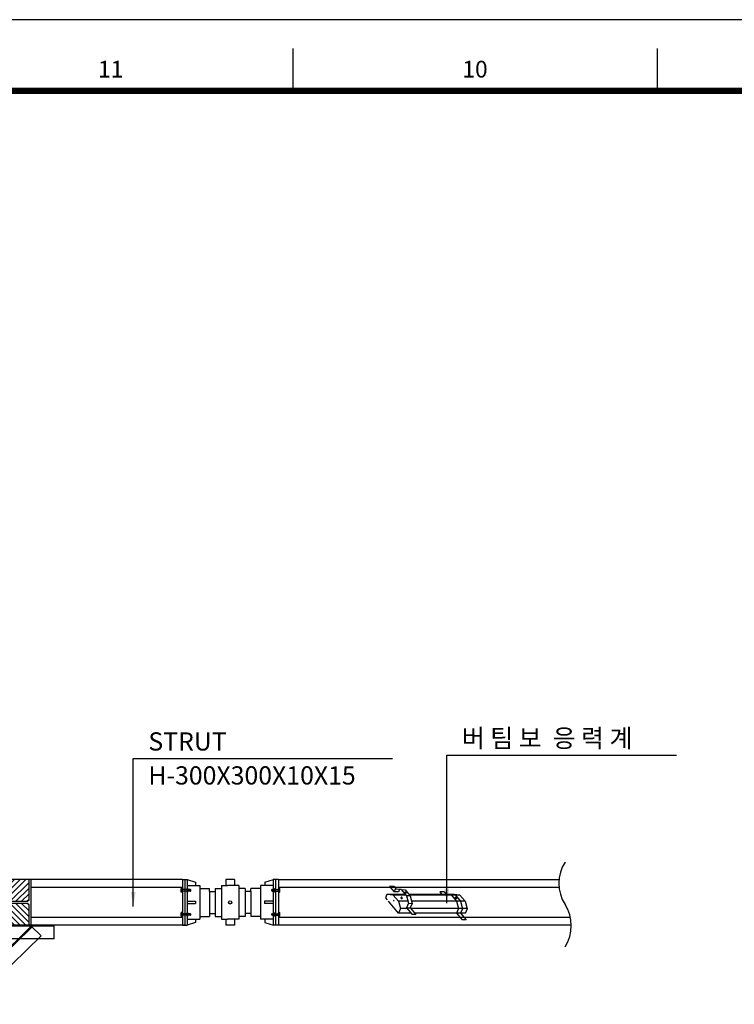
# Model space of a CAD drawing. Extents: x -539445 to 216555, y -1124956 to -1024424.
# Drawn here: x 152507 to 164276, y -1083879 to -1067656 of the extents above; entities that cross this region are included whole.
import ezdxf
from ezdxf.enums import TextEntityAlignment as Align

# ---------------------------------------------------------------- set-up
doc = ezdxf.new("R2010")
doc.units = 0
doc.header["$LTSCALE"] = 100
doc.header["$MEASUREMENT"] = 0
doc.layers.get('0').update_dxf_attribs({"linetype": 'CONTINUOUS'})
for name, color, linetype in [('2', 2, 'CONTINUOUS'), ('4', 4, 'CONTINUOUS'), ('6', 6, 'CONTINUOUS'), ('BOLT', 7, 'CONTINUOUS'), ('BRACKET', 7, 'CONTINUOUS'), ('FORM', 7, 'CONTINUOUS'), ('H-PILE', 4, 'CONTINUOUS'), ('JACK', 2, 'CONTINUOUS'), ('STEXT1', 2, 'CONTINUOUS'), ('STIF', 3, 'CONTINUOUS'), ('strut', 4, 'CONTINUOUS'), ('TEXT', 7, 'CONTINUOUS')]:
    doc.layers.add(name, color=color, linetype=linetype)
doc.layers.add('XR', color=181, linetype='CONTINUOUS', plot=False)
doc.styles.add('GHS', font='NGULIM.TTF')
doc.styles.add('HY울릉도L', font='NGULIM.TTF')
doc.styles.get("Standard").update_dxf_attribs({"font": 'NGULIM.TTF'})
doc.dimstyles.get("Standard").update_dxf_attribs({"dimtxt": 1, "dimasz": 0.18, "dimexe": 0.18, "dimexo": 0.0625, "dimgap": 0.5, "dimtad": 1, "dimzin": 0, "dimdsep": 46, "dimtxsty": 'Standard', "dimcen": 0.09, "dimadec": 0, "dimazin": 0, "dimtfac": 1, "dimtofl": 0, "dimtmove": 2, "dimatfit": 3, "dimfxl": 1, "dimtolj": 1, "dimtzin": 0, "dimarcsym": 0})

# ---------------------------------------------------------------- blocks, each defined once
blk = doc.blocks.new('3X3')
at = {"layer": '4', "linetype": 'Continuous'}
blk.add_lwpolyline([(137.5, 293.6), (137.5, 278.6), (10.5, 278.6, 0.414214), (-7.5, 260.6), (-7.5, 26.6, 0.414214), (10.5, 8.6), (137.5, 8.6), (137.5, -6.4), (-162.5, -6.4), (-162.5, 8.6), (-35.5, 8.6, 0.414214), (-17.5, 26.6), (-17.5, 260.6, 0.414214), (-35.5, 278.6), (-162.5, 278.6), (-162.5, 293.6)], format="xyb", close=True, dxfattribs=at)
blk = doc.blocks.new('*X6')
at = {"color": 0}
for p, q in [((78.19, 417.6), (92.42, 431.83)), ((78.19, 421.85), (88.18, 431.83)), ((78.19, 426.09), (83.94, 431.83)), ((78.19, 430.33), (79.7, 431.83)), ((80.43, 415.59), (96.67, 431.83)), ((84.67, 415.59), (100.91, 431.83)), ((88.91, 415.59), (105.15, 431.83)), ((93.15, 415.59), (108.42, 430.86)), ((97.4, 415.59), (108.43, 426.63)), ((101.64, 415.59), (108.43, 422.39)), ((105.88, 415.59), (108.43, 418.15))]:
    blk.add_line(p, q, dxfattribs=at)
blk = doc.blocks.new('A$C52CC0E56')
at = {"color": 3}
blk.add_line((285, 726), (15, 726), dxfattribs=at)
blk.add_line((285, 726), (15, 726))
at = {"layer": 'BRACKET'}
for p, q in [((450, 426), (0, 426)), ((274.7, 426), (0, 426)), ((450, 419.2), (0, 419.2)), ((0, 125.9), (300, 419.2)), ((0, 116.4), (304.8, 414.5)), ((364.1, 356.1), (300, 419.2)), ((450, 336), (450, 426)), ((0, 0), (364.1, 356.1)), ((450, 336), (0, 336))]:
    blk.add_line(p, q, dxfattribs=at)
at = {"layer": 'STIF', "xscale": 8.928571400000001, "yscale": 8.928571400000001, "zscale": 8.928571400000001, "rotation": 180}
blk.add_blockref('*X6', (983.2, 4436.7), dxfattribs=at)
at = {"layer": 'STIF', "extrusion": (0, 0, -1), "xscale": 8.928571400000001, "yscale": 8.928571400000001, "zscale": -8.928571400000001}
blk.add_blockref('*X6', (-983.2, -3284.7), dxfattribs=at)
at = {"layer": 'TEXT', "extrusion": (0, 0, -1), "zscale": -1, "rotation": 270}
blk.add_blockref('3X3', (-293.6, 563.5), dxfattribs=at)
blk = doc.blocks.new('TEMP-FM')
at = {"layer": 'XR'}
for points in [[(0, 0), (840, 0), (840, 573), (0, 573)], [(25, 11.72), (739, 11.72), (739, 561.28), (25, 561.28)]]:
    blk.add_lwpolyline(points, close=True, dxfattribs=at)
blk = doc.blocks.new('FORM')
at = {"layer": 'FORM'}
for points in [[(244.5, 568.28), (244.5, 561.28)], [(304.5, 568.28), (304.5, 561.28)]]:
    blk.add_lwpolyline(points, dxfattribs=at)
at = {"layer": 'FORM', "const_width": 1}
blk.add_lwpolyline([(819.5, 11.72), (819.5, 561.28), (25, 561.28), (25, 11.72)], close=True, dxfattribs=at)
at = {"layer": 'FORM', "color": 3, "style": 'GHS'}
for s, p in [('11', (214.5, 564.85)), ('10', (274.5, 564.85))]:
    blk.add_text(s, height=2.75, dxfattribs=at).set_placement(p, align=Align.MIDDLE_CENTER)

msp = doc.modelspace()

# ---------------------------------------------------------------- linework, layer by layer
for centre, start, end in [((162027.853, -1081884.545), 147.1046029, 212.8953971), ((160948.1855, -1082582.8901), 327.1046029, 32.8953971)]:
    msp.add_arc(centre, 642.9167, start, end)
at = {"layer": '2', "color": 3}
for p, q in [((158599.3179, -1081940.2601), (158673.1432, -1082027.0283)), ((158674.1663, -1081940.305), (158599.3179, -1081940.2601)), ((158693.0081, -1081980.4517), (158673.0676, -1082027.0304)), ((158745.6117, -1082025.0021), (158673.1432, -1082027.0283)), ((158674.1663, -1081940.305), (158709.4182, -1081981.7372)), ((158788.0039, -1081987.893), (158693.0081, -1081980.4517)), ((158762.3582, -1081985.8841), (158745.5163, -1082025.2248)), ((158745.8185, -1082024.519), (158746.2151, -1082024.9853)), ((158786.9897, -1081987.8136), (158875.1421, -1082091.4207)), ((158788.2661, -1081987.7757), (158853.1603, -1081992.568)), ((158853.1603, -1081992.568), (158938.2314, -1082092.5536)), ((159499.9085, -1082028.5626), (159425.0601, -1082028.5177)), ((159425.0601, -1082028.5177), (159461.5353, -1082071.3877)), ((159499.9085, -1082028.5626), (159536.3837, -1082071.4325)), ((158552.3611, -1082070.0766), (158528.6689, -1082125.4187)), ((158528.6689, -1082125.4187), (158557.9241, -1082159.8028)), ((158857.7895, -1082071.0258), (158552.0332, -1082070.8425)), ((158659.0381, -1082078.4329), (158552.3611, -1082070.0766)), ((158573.6449, -1082178.2798), (158741.9777, -1082376.1244)), ((158659.0381, -1082078.4329), (158743.0462, -1082177.1691)), ((158864.1963, -1082078.5559), (158659.0381, -1082078.4329)), ((158898.2153, -1082177.2621), (158743.0462, -1082177.1691)), ((158743.0462, -1082177.1691), (158776.1115, -1082300.185)), ((158788.1319, -1082116.9508), (158785.5142, -1082123.0656)), ((158807.11, -1082128.9849), (158804.1839, -1082135.8197)), ((158875.1421, -1082091.4207), (158908.2074, -1082214.4366)), ((158938.3742, -1082093.0849), (158875.5793, -1082093.0472)), ((159663.9004, -1082071.509), (158919.9466, -1082071.063)), ((159755.0825, -1082079.0898), (158926.3534, -1082078.5931)), ((158938.2314, -1082092.5536), (158971.2967, -1082215.5695)), ((159839.0905, -1082177.8261), (158961.0103, -1082177.2998)), ((159613.7461, -1082076.1506), (159521.9495, -1082068.9599)), ((159676.8354, -1082077.2835), (159585.0388, -1082070.0928)), ((159612.732, -1082076.0712), (159700.8844, -1082179.6783)), ((159755.697, -1082078.6997), (159663.9004, -1082071.509)), ((159675.8213, -1082077.2041), (159763.9737, -1082180.8112)), ((159679.4381, -1082119.8739), (159676.8203, -1082125.9887)), ((159698.4161, -1082131.908), (159695.4901, -1082138.7428)), ((159700.8844, -1082179.6783), (159733.9496, -1082302.6942)), ((159754.6829, -1082078.6202), (159842.8353, -1082182.2273)), ((159763.9737, -1082180.8112), (159797.0389, -1082303.8271)), ((159842.8353, -1082182.2273), (159875.9006, -1082305.2432)), ((158776.1115, -1082300.185), (158743.6169, -1082376.0884)), ((158885.4322, -1082300.2505), (158776.1115, -1082300.185)), ((158875.795, -1082288.9237), (158939.8151, -1082288.4672)), ((158875.795, -1082288.9237), (158968.7233, -1082398.1441)), ((158908.2074, -1082214.4366), (158876.5411, -1082288.4054)), ((158908.2074, -1082214.4366), (158971.2967, -1082215.5695)), ((158939.8151, -1082288.4672), (159033.1648, -1082398.1827)), ((158971.2967, -1082215.5695), (158940.0991, -1082288.4435)), ((159874.718, -1082300.8435), (158949.8737, -1082300.2892)), ((159733.9496, -1082302.6942), (159702.2833, -1082376.663)), ((159797.0389, -1082303.8271), (159765.8413, -1082376.7011)), ((159875.9006, -1082305.2432), (159843.4061, -1082381.1466)), ((158950.0628, -1082376.2121), (158743.6169, -1082376.0884)), ((159033.1648, -1082398.1827), (158968.7233, -1082398.1441)), ((159845.2888, -1082376.7487), (159014.5043, -1082376.2508)), ((159701.5372, -1082377.1814), (159794.4655, -1082486.4017)), ((159765.5573, -1082376.7248), (159858.907, -1082486.4403)), ((159858.907, -1082486.4403), (159794.4655, -1082486.4017))]:
    msp.add_line(p, q, dxfattribs=at)
at = {"layer": '2'}
msp.add_line((155238.2276, -1082574.7964, 55000), (155187.917, -1082574.7964, 55000), dxfattribs=at)
at = {"layer": '2', "color": 3}
for points in [[(158854.4465, -1082030.392, 0.1347259701), (158853.2002, -1082033.0909, 0.1068658331), (158853.3794, -1082036.8096, 0.0821560399), (158854.988, -1082040.3639, 0.0704620257), (158858.015, -1082043.7487, 0.0704620257), (158861.8628, -1082046.1599, 0.0821560399), (158865.638, -1082047.1445, 0.1068658331), (158869.3335, -1082046.6924, 0.1347259701), (158871.7828, -1082045.0077, 0.1347259701), (158873.0292, -1082042.3087, 0.1068658331), (158872.85, -1082038.59, 0.0821560399), (158871.2413, -1082035.0357, 0.0704620257), (158868.2143, -1082031.6509, 0.0704620257), (158864.3665, -1082029.2397, 0.0821560399), (158860.5914, -1082028.2551, 0.1068658331), (158856.8959, -1082028.7073, 0.1347259701)], [(158788.8826, -1082115.7265, 0.1347259701), (158787.6362, -1082118.4254, 0.1068658331), (158787.8154, -1082122.1441, 0.0821560399), (158789.4241, -1082125.6985, 0.0704620257), (158792.4511, -1082129.0832, 0.0704620257), (158796.2989, -1082131.4944, 0.0821560399), (158800.074, -1082132.479, 0.1068658331), (158803.7695, -1082132.0269, 0.1347259701), (158806.2189, -1082130.3422, 0.1347259701), (158807.4652, -1082127.6432, 0.1068658331), (158807.2861, -1082123.9245, 0.0821560399), (158805.6774, -1082120.3702, 0.0704620257), (158802.6504, -1082116.9854, 0.0704620257), (158798.8026, -1082114.5742, 0.0821560399), (158795.0274, -1082113.5896, 0.1068658331), (158791.332, -1082114.0418, 0.1347259701)], [(159680.1887, -1082118.6496, 0.1347259701), (159678.9424, -1082121.3485, 0.1068658331), (159679.1216, -1082125.0672, 0.0821560399), (159680.7303, -1082128.6216, 0.0704620257), (159683.7572, -1082132.0064, 0.0704620257), (159687.6051, -1082134.4175, 0.0821560399), (159691.3802, -1082135.4021, 0.1068658331), (159695.0757, -1082134.95, 0.1347259701), (159697.525, -1082133.2653, 0.1347259701), (159698.7714, -1082130.5664, 0.1068658331), (159698.5922, -1082126.8476, 0.0821560399), (159696.9835, -1082123.2933, 0.0704620257), (159693.9566, -1082119.9085, 0.0704620257), (159690.1087, -1082117.4974, 0.0821560399), (159686.3336, -1082116.5128, 0.1068658331), (159682.6381, -1082116.9649, 0.1347259701)]]:
    msp.add_lwpolyline(points, format="xyb", close=True, dxfattribs=at)
for points in [[(158785.5142, -1082123.0656, 0.1244853361), (158785.5719, -1082127.3847, 0.0821560399), (158787.1806, -1082130.939, 0.0704620257), (158790.2076, -1082134.3238, 0.0704620257), (158794.0554, -1082136.735, 0.0821560399), (158797.8305, -1082137.7196, 0.1068658331), (158801.526, -1082137.2675, 0.1347259701), (158803.9754, -1082135.5828, 0.0008576556), (158803.9878, -1082135.568, 0.0484975312)], [(159676.8203, -1082125.9887, 0.1244853361), (159676.8781, -1082130.3078, 0.0821560399), (159678.4867, -1082133.8621, 0.0704620257), (159681.5137, -1082137.2469, 0.0704620257), (159685.3615, -1082139.6581, 0.0821560399), (159689.1367, -1082140.6427, 0.1068658331), (159692.8322, -1082140.1906, 0.1347259701), (159695.2815, -1082138.5059, 0.0008576556), (159695.2939, -1082138.4911, 0.0484975312)]]:
    msp.add_lwpolyline(points, format="xyb", dxfattribs=at)
msp.add_arc((158658.8997, -1082175.4683), 11.9772, 327.75031758, 76.70958789, dxfattribs=at)
at = {"layer": '6'}
msp.add_line((156769.9656, -1081824.9827, 55000), (156769.9656, -1082574.6101, 55000), dxfattribs=at)
at = {"layer": 'BOLT'}
for p, q in [((155165.1204, -1082029.0562, 55000), (155165.1204, -1081973.4559, 55000)), ((155321.874, -1081988.7287, 55000), (155165.1204, -1081988.7287, 55000)), ((155321.874, -1082013.7834, 55000), (155165.1204, -1082013.7834, 55000)), ((155181.4497, -1081971.0697, 55000), (155167.5066, -1081971.0697, 55000)), ((155181.4497, -1082031.4424, 55000), (155167.5066, -1082031.4424, 55000)), ((155183.8359, -1082029.0562, 55000), (155183.8359, -1081973.4559, 55000)), ((155264.1397, -1082029.0562, 55000), (155264.1397, -1081973.4559, 55000)), ((155274.2305, -1081971.0697, 55000), (155266.5259, -1081971.0697, 55000)), ((155274.2305, -1082031.4424, 55000), (155266.5259, -1082031.4424, 55000)), ((155276.6167, -1082029.0562, 55000), (155276.6167, -1081973.4559, 55000)), ((155283.745, -1082013.7834, 55000), (155279.4934, -1081988.7287, 55000)), ((155288.7358, -1082013.7834, 55000), (155284.4842, -1081988.7287, 55000)), ((155293.9276, -1082013.7834, 55000), (155289.6761, -1081988.7287, 55000)), ((155298.9184, -1082013.7834, 55000), (155294.6669, -1081988.7287, 55000)), ((155303.9093, -1082013.7834, 55000), (155299.6577, -1081988.7287, 55000)), ((155308.9001, -1082013.7834, 55000), (155304.6485, -1081988.7287, 55000)), ((155313.8909, -1082013.7834, 55000), (155309.6393, -1081988.7287, 55000)), ((155319.0448, -1082013.7834, 55000), (155314.7932, -1081988.7287, 55000)), ((155321.874, -1081988.7287, 55000), (155323.4055, -1081990.2602, 55000)), ((155321.874, -1082013.7834, 55000), (155323.4055, -1082012.2518, 55000)), ((155323.4055, -1082012.2518, 55000), (155323.4055, -1081990.2602, 55000)), ((156662.6197, -1081988.2161, 55000), (156661.0881, -1081989.7477, 55000)), ((156661.0881, -1082011.7393, 55000), (156661.0881, -1081989.7477, 55000)), ((156662.6197, -1082013.2708, 55000), (156661.0881, -1082011.7393, 55000)), ((156662.6197, -1081988.2161, 55000), (156788.6812, -1081988.2161, 55000)), ((156662.6197, -1082013.2708, 55000), (156788.6812, -1082013.2708, 55000)), ((156665.4489, -1082013.2708, 55000), (156669.7005, -1081988.2161, 55000)), ((156670.6028, -1082013.2708, 55000), (156674.8544, -1081988.2161, 55000)), ((156675.5936, -1082013.2708, 55000), (156679.8452, -1081988.2161, 55000)), ((156680.5844, -1082013.2708, 55000), (156684.836, -1081988.2161, 55000)), ((156685.5752, -1082013.2708, 55000), (156689.8268, -1081988.2161, 55000)), ((156690.566, -1082013.2708, 55000), (156694.8176, -1081988.2161, 55000)), ((156695.7578, -1082013.2708, 55000), (156700.0094, -1081988.2161, 55000)), ((156700.7486, -1082013.2708, 55000), (156705.0002, -1081988.2161, 55000)), ((156707.877, -1082028.5436, 55000), (156707.877, -1081972.9433, 55000)), ((156710.2631, -1081970.5571, 55000), (156717.9678, -1081970.5571, 55000)), ((156710.2631, -1082030.9298, 55000), (156717.9678, -1082030.9298, 55000)), ((156720.354, -1082028.5436, 55000), (156720.354, -1081972.9433, 55000)), ((156769.9656, -1082028.5436, 55000), (156769.9656, -1081972.9433, 55000)), ((156772.3518, -1081970.5571, 55000), (156786.295, -1081970.5571, 55000)), ((156772.3518, -1082030.9298, 55000), (156786.295, -1082030.9298, 55000)), ((156788.6812, -1082028.5436, 55000), (156788.6812, -1081972.9433, 55000)), ((155165.1204, -1082426.5096, 55000), (155165.1204, -1082370.9093, 55000)), ((155181.4497, -1082368.5231, 55000), (155167.5066, -1082368.5231, 55000)), ((155183.8359, -1082426.5096, 55000), (155183.8359, -1082370.9093, 55000)), ((155264.1397, -1082426.5096, 55000), (155264.1397, -1082370.9093, 55000)), ((155274.2305, -1082368.5231, 55000), (155266.5259, -1082368.5231, 55000)), ((155276.6167, -1082426.5096, 55000), (155276.6167, -1082370.9093, 55000)), ((156707.877, -1082426.6959, 55000), (156707.877, -1082371.0956, 55000)), ((156710.2631, -1082368.7094, 55000), (156717.9678, -1082368.7094, 55000)), ((156720.354, -1082426.6959, 55000), (156720.354, -1082371.0956, 55000)), ((156770.6645, -1082426.6959, 55000), (156770.6645, -1082371.0956, 55000)), ((156773.0507, -1082368.7094, 55000), (156786.9939, -1082368.7094, 55000)), ((156789.3801, -1082426.6959, 55000), (156789.3801, -1082371.0956, 55000)), ((155321.874, -1082386.1821, 55000), (155165.1204, -1082386.1821, 55000)), ((155321.874, -1082411.2368, 55000), (155165.1204, -1082411.2368, 55000)), ((155181.4497, -1082428.8958, 55000), (155167.5066, -1082428.8958, 55000)), ((155274.2305, -1082428.8958, 55000), (155266.5259, -1082428.8958, 55000)), ((155283.745, -1082411.2368, 55000), (155279.4934, -1082386.1821, 55000)), ((155288.7358, -1082411.2368, 55000), (155284.4842, -1082386.1821, 55000)), ((155293.9276, -1082411.2368, 55000), (155289.6761, -1082386.1821, 55000)), ((155298.9184, -1082411.2368, 55000), (155294.6669, -1082386.1821, 55000)), ((155303.9093, -1082411.2368, 55000), (155299.6577, -1082386.1821, 55000)), ((155308.9001, -1082411.2368, 55000), (155304.6485, -1082386.1821, 55000)), ((155313.8909, -1082411.2368, 55000), (155309.6393, -1082386.1821, 55000)), ((155319.0448, -1082411.2368, 55000), (155314.7932, -1082386.1821, 55000)), ((155321.874, -1082386.1821, 55000), (155323.4055, -1082387.7136, 55000)), ((155321.874, -1082411.2368, 55000), (155323.4055, -1082409.7052, 55000)), ((155323.4055, -1082409.7052, 55000), (155323.4055, -1082387.7136, 55000)), ((156662.6197, -1082386.3684, 55000), (156661.0881, -1082387.9, 55000)), ((156661.0881, -1082409.8916, 55000), (156661.0881, -1082387.9, 55000)), ((156662.6197, -1082411.4231, 55000), (156661.0881, -1082409.8916, 55000)), ((156662.6197, -1082386.3684, 55000), (156789.3801, -1082386.3684, 55000)), ((156662.6197, -1082411.4231, 55000), (156789.3801, -1082411.4231, 55000)), ((156665.4489, -1082411.4231, 55000), (156669.7005, -1082386.3684, 55000)), ((156670.6028, -1082411.4231, 55000), (156674.8544, -1082386.3684, 55000)), ((156675.5936, -1082411.4231, 55000), (156679.8452, -1082386.3684, 55000)), ((156680.5844, -1082411.4231, 55000), (156684.836, -1082386.3684, 55000)), ((156685.5752, -1082411.4231, 55000), (156689.8268, -1082386.3684, 55000)), ((156690.566, -1082411.4231, 55000), (156694.8176, -1082386.3684, 55000)), ((156695.7578, -1082411.4231, 55000), (156700.0094, -1082386.3684, 55000)), ((156700.7486, -1082411.4231, 55000), (156705.0002, -1082386.3684, 55000)), ((156710.2631, -1082429.0821, 55000), (156717.9678, -1082429.0821, 55000)), ((156773.0507, -1082429.0821, 55000), (156786.9939, -1082429.0821, 55000))]:
    msp.add_line(p, q, dxfattribs=at)
for centre, start, end in [((155167.5066, -1081973.4559, 55000), 90, 180), ((155167.5066, -1081986.3425, 55000), 180, 270), ((155167.5066, -1081991.1149, 55000), 90, 180), ((155167.5066, -1082011.3972, 55000), 180, 270), ((155167.5066, -1082016.1696, 55000), 90, 180), ((155167.5066, -1082029.0562, 55000), 180, 270), ((155181.4497, -1081973.4559, 55000), 0, 90), ((155181.4497, -1081986.3425, 55000), 270, 0), ((155181.4497, -1081991.1149, 55000), 0, 90), ((155181.4497, -1082011.3972, 55000), 270, 0), ((155181.4497, -1082016.1696, 55000), 0, 90), ((155181.4497, -1082029.0562, 55000), 270, 0), ((155266.5259, -1081973.4559, 55000), 90, 180), ((155266.5259, -1081986.3425, 55000), 180, 270), ((155266.5259, -1081991.1149, 55000), 90, 180), ((155266.5259, -1082011.3972, 55000), 180, 270), ((155266.5259, -1082016.1696, 55000), 90, 180), ((155266.5259, -1082029.0562, 55000), 180, 270), ((155274.2305, -1081973.4559, 55000), 0, 90), ((155274.2305, -1081986.3425, 55000), 270, 0), ((155274.2305, -1081991.1149, 55000), 0, 90), ((155274.2305, -1082011.3972, 55000), 270, 0), ((155274.2305, -1082016.1696, 55000), 0, 90), ((155274.2305, -1082029.0562, 55000), 270, 0), ((156710.2631, -1081972.9433, 55000), 90, 180), ((156710.2631, -1081985.8299, 55000), 180, 270), ((156710.2631, -1081990.6023, 55000), 90, 180), ((156710.2631, -1082010.8846, 55000), 180, 270), ((156710.2631, -1082015.657, 55000), 90, 180), ((156710.2631, -1082028.5436, 55000), 180, 270), ((156717.9678, -1081972.9433, 55000), 0, 90), ((156717.9678, -1081985.8299, 55000), 270, 0), ((156717.9678, -1081990.6023, 55000), 0, 90), ((156717.9678, -1082010.8846, 55000), 270, 0), ((156717.9678, -1082015.657, 55000), 0, 90), ((156717.9678, -1082028.5436, 55000), 270, 0), ((156772.3518, -1081972.9433, 55000), 90, 180), ((156772.3518, -1081985.8299, 55000), 180, 270), ((156772.3518, -1081990.6023, 55000), 90, 180), ((156772.3518, -1082010.8846, 55000), 180, 270), ((156772.3518, -1082015.657, 55000), 90, 180), ((156772.3518, -1082028.5436, 55000), 180, 270), ((156786.295, -1081972.9433, 55000), 0, 90), ((156786.295, -1081985.8299, 55000), 270, 0), ((156786.295, -1081990.6023, 55000), 0, 90), ((156786.295, -1082010.8846, 55000), 270, 0), ((156786.295, -1082015.657, 55000), 0, 90), ((156786.295, -1082028.5436, 55000), 270, 0), ((155167.5066, -1082370.9093, 55000), 90, 180), ((155181.4497, -1082370.9093, 55000), 0, 90), ((155266.5259, -1082370.9093, 55000), 90, 180), ((155274.2305, -1082370.9093, 55000), 0, 90), ((156710.2631, -1082371.0956, 55000), 90, 180), ((156717.9678, -1082371.0956, 55000), 0, 90), ((156773.0507, -1082371.0956, 55000), 90, 180), ((156786.9939, -1082371.0956, 55000), 0, 90), ((155167.5066, -1082383.7959, 55000), 180, 270), ((155167.5066, -1082388.5683, 55000), 90, 180), ((155167.5066, -1082408.8506, 55000), 180, 270), ((155167.5066, -1082413.623, 55000), 90, 180), ((155167.5066, -1082426.5096, 55000), 180, 270), ((155181.4497, -1082383.7959, 55000), 270, 0), ((155181.4497, -1082388.5683, 55000), 0, 90), ((155181.4497, -1082408.8506, 55000), 270, 0), ((155181.4497, -1082413.623, 55000), 0, 90), ((155181.4497, -1082426.5096, 55000), 270, 0), ((155266.5259, -1082383.7959, 55000), 180, 270), ((155266.5259, -1082388.5683, 55000), 90, 180), ((155266.5259, -1082408.8506, 55000), 180, 270), ((155266.5259, -1082413.623, 55000), 90, 180), ((155266.5259, -1082426.5096, 55000), 180, 270), ((155274.2305, -1082383.7959, 55000), 270, 0), ((155274.2305, -1082388.5683, 55000), 0, 90), ((155274.2305, -1082408.8506, 55000), 270, 0), ((155274.2305, -1082413.623, 55000), 0, 90), ((155274.2305, -1082426.5096, 55000), 270, 0), ((156710.2631, -1082383.9823, 55000), 180, 270), ((156710.2631, -1082388.7546, 55000), 90, 180), ((156710.2631, -1082409.0369, 55000), 180, 270), ((156710.2631, -1082413.8093, 55000), 90, 180), ((156710.2631, -1082426.6959, 55000), 180, 270), ((156717.9678, -1082383.9823, 55000), 270, 0), ((156717.9678, -1082388.7546, 55000), 0, 90), ((156717.9678, -1082409.0369, 55000), 270, 0), ((156717.9678, -1082413.8093, 55000), 0, 90), ((156717.9678, -1082426.6959, 55000), 270, 0), ((156773.0507, -1082383.9823, 55000), 180, 270), ((156773.0507, -1082388.7546, 55000), 90, 180), ((156773.0507, -1082409.0369, 55000), 180, 270), ((156773.0507, -1082413.8093, 55000), 90, 180), ((156773.0507, -1082426.6959, 55000), 180, 270), ((156786.9939, -1082383.9823, 55000), 270, 0), ((156786.9939, -1082388.7546, 55000), 0, 90), ((156786.9939, -1082409.0369, 55000), 270, 0), ((156786.9939, -1082413.8093, 55000), 0, 90), ((156786.9939, -1082426.6959, 55000), 270, 0)]:
    msp.add_arc(centre, 2.3862, start, end, dxfattribs=at)
at = {"layer": 'JACK'}
for p, q in [((155187.917, -1081824.9827, 55000), (155264.1397, -1081824.9827, 55000)), ((155187.917, -1081824.9827, 55000), (155187.917, -1082574.9827, 55000)), ((155225.417, -1081824.9827, 55000), (155225.417, -1082574.9827, 55000)), ((155264.1397, -1081824.9827, 55000), (155264.1397, -1082574.9827, 55000)), ((155264.1397, -1081824.9827, 55000), (155400.9044, -1081867.3357, 55000)), ((155400.9044, -1081867.3357, 55000), (155400.9044, -1081921.6634, 55000)), ((156041.625, -1081824.8567, 55000), (155904.146, -1081824.8567, 55000)), ((155904.146, -1081824.8567, 55000), (155904.146, -1081921.6634, 55000)), ((156041.625, -1081824.8567, 55000), (156041.625, -1081921.6634, 55000)), ((156544.8666, -1081867.3357, 55000), (156686.4716, -1081824.9827, 55000)), ((156544.8666, -1081867.3357, 55000), (156544.8666, -1081921.6634, 55000)), ((156769.9656, -1081824.9827, 55000), (156681.6313, -1081824.9827, 55000)), ((156681.6313, -1081824.9827, 55000), (156681.6313, -1082574.9827, 55000)), ((156720.354, -1081824.9827, 55000), (156720.354, -1082574.9827, 55000)), ((155264.1397, -1081921.6634, 55000), (155473.5094, -1081921.6634, 55000)), ((155473.5094, -1081921.6634, 55000), (155473.5094, -1082478.3021, 55000)), ((155473.5094, -1081970.0668, 55000), (155634.3918, -1081970.0668, 55000)), ((155634.3918, -1082018.4701, 55000), (155634.3918, -1081970.0668, 55000)), ((155634.3918, -1082018.4701, 55000), (155727.1817, -1082018.4701, 55000)), ((155634.3918, -1082018.4701, 55000), (155634.3918, -1082429.8987, 55000)), ((155727.1817, -1081970.0668, 55000), (155831.5409, -1081970.0668, 55000)), ((155727.1817, -1081970.0668, 55000), (155831.5409, -1081970.0668, 55000)), ((155727.1817, -1081970.0668, 55000), (155727.1817, -1082429.8987, 55000)), ((155831.5409, -1081921.6634, 55000), (155928.3477, -1081921.6634, 55000)), ((155831.5409, -1081921.6634, 55000), (155831.5409, -1082478.3021, 55000)), ((156114.23, -1081921.6634, 55000), (155928.3477, -1081921.6634, 55000)), ((156114.23, -1081921.6634, 55000), (156114.23, -1082478.3021, 55000)), ((156218.5893, -1081970.0668, 55000), (156114.23, -1081970.0668, 55000)), ((156218.5893, -1081970.0668, 55000), (156114.23, -1081970.0668, 55000)), ((156218.5893, -1081970.0668, 55000), (156218.5893, -1082429.8987, 55000)), ((156311.3792, -1082018.4701, 55000), (156218.5893, -1082018.4701, 55000)), ((156311.3792, -1082018.4701, 55000), (156311.3792, -1081970.0668, 55000)), ((156472.2615, -1081970.0668, 55000), (156311.3792, -1081970.0668, 55000)), ((156311.3792, -1082018.4701, 55000), (156311.3792, -1082429.8987, 55000)), ((156686.4716, -1081921.6634, 55000), (156472.2615, -1081921.6634, 55000)), ((156472.2615, -1081921.6634, 55000), (156472.2615, -1082478.3021, 55000)), ((155264.1397, -1082181.8315, 55000), (155400.9044, -1082181.8315, 55000)), ((155400.9044, -1082181.8315, 55000), (155400.9044, -1082218.134, 55000)), ((156681.6313, -1082181.8315, 55000), (156540.0262, -1082181.8315, 55000)), ((156540.0262, -1082181.8315, 55000), (156540.0262, -1082218.134, 55000)), ((155264.1397, -1082218.134, 55000), (155400.9044, -1082218.134, 55000)), ((156681.6313, -1082218.134, 55000), (156540.0262, -1082218.134, 55000)), ((155264.1397, -1082478.3021, 55000), (155473.5094, -1082478.3021, 55000)), ((155400.9044, -1082532.6298, 55000), (155264.1397, -1082574.9827, 55000)), ((155400.9044, -1082478.3021, 55000), (155400.9044, -1082532.6298, 55000)), ((155473.5094, -1082429.8987, 55000), (155634.3918, -1082429.8987, 55000)), ((155634.3918, -1082381.4953, 55000), (155727.1817, -1082381.4953, 55000)), ((155727.1817, -1082429.8987, 55000), (155831.5409, -1082429.8987, 55000)), ((155831.5409, -1082478.3021, 55000), (155928.3477, -1082478.3021, 55000)), ((155904.146, -1082478.3021, 55000), (155904.146, -1082575.1088, 55000)), ((156114.23, -1082478.3021, 55000), (155928.3477, -1082478.3021, 55000)), ((156041.625, -1082478.3021, 55000), (156041.625, -1082575.1088, 55000)), ((156218.5893, -1082429.8987, 55000), (156114.23, -1082429.8987, 55000)), ((156311.3792, -1082381.4953, 55000), (156218.5893, -1082381.4953, 55000)), ((156472.2615, -1082429.8987, 55000), (156311.3792, -1082429.8987, 55000)), ((156686.4716, -1082478.3021, 55000), (156472.2615, -1082478.3021, 55000)), ((156544.8666, -1082478.3021, 55000), (156544.8666, -1082532.6298, 55000)), ((156544.8666, -1082532.6298, 55000), (156686.4716, -1082574.9827, 55000)), ((155187.917, -1082574.9827, 55000), (155264.1397, -1082574.9827, 55000)), ((156041.625, -1082575.1088, 55000), (155904.146, -1082575.1088, 55000)), ((156769.9656, -1082574.6101, 55000), (156681.6313, -1082574.9827, 55000))]:
    msp.add_line(p, q, dxfattribs=at)
msp.add_circle((155972.8855, -1082199.9827, 55000), 26.6218, dxfattribs=at)
at = {"layer": 'strut'}
for p, q in [((155187.917, -1081824.9827, 55000), (152697.1666, -1081824.9827)), ((161387.6111, -1081825.9596), (156769.9656, -1081825.4529, 55000)), ((155187.917, -1082574.9827, 55000), (152697.1666, -1082574.9827)), ((161591.0595, -1082575.4715), (156769.9656, -1082574.6101, 55000))]:
    msp.add_line(p, q, dxfattribs=at)
at = {"layer": 'strut', "color": 1}
for p, q in [((152697.1666, -1081951.5554, 7279.2347), (155187.9828, -1081950.521, 55000)), ((156769.9656, -1081950.5672, 54612.6229), (161388.1845, -1081949.0909)), ((155187.9594, -1082450.1007, 55000), (152697.1666, -1082450.3354, 1692.2089)), ((161577.2526, -1082450.1628), (156769.9656, -1082450.478, 54619.296))]:
    msp.add_line(p, q, dxfattribs=at)

# ---------------------------------------------------------------- block references
at = {"layer": 'FORM', "xscale": 100, "yscale": 100, "zscale": 100}
msp.add_blockref('FORM', (132555.4739, -1124956.3211), dxfattribs=at)
at = {"layer": 'H-PILE', "xscale": 2.5, "yscale": 2.5, "zscale": 2.5}
msp.add_blockref('A$C52CC0E56', (151947.1664, -1083640.0186), dxfattribs=at)
at = {"layer": 'XR', "xscale": 100, "yscale": 100, "zscale": 100}
msp.add_blockref('TEMP-FM', (132555.4739, -1124956.3211), dxfattribs=at)

# ---------------------------------------------------------------- texts
at = {"layer": 'STEXT1', "style": 'HY울릉도L'}
for s, p in [('STRUT', (154625.2501, -1079697.9865)), ('버 팀 보  응 력 계', (159787.993, -1079643.3162)), ('H-300X300X10X15', (154625.2501, -1080257.5066))]:
    msp.add_text(s, height=300, dxfattribs=at).set_placement(p)

# ---------------------------------------------------------------- leaders
at = {"color": 2}
for points in [[(159539.993, -1082212.3525), (159539.993, -1079776.0796), (163321.4512, -1079776.0796)], [(154377.25, -1082267.0227), (154377.25, -1079830.7499), (158643.7357, -1079830.7499)]]:
    msp.add_leader(points, dimstyle='Standard', override={"dimscale": 80, "dimasz": 3, "dimzin": 0, "dimtxsty": 'GHS', "dimcen": 0.09, "dimdle": 2, "dimclrt": 7, "dimtofl": 0}, dxfattribs=at)

doc.saveas('drawing.dxf')
